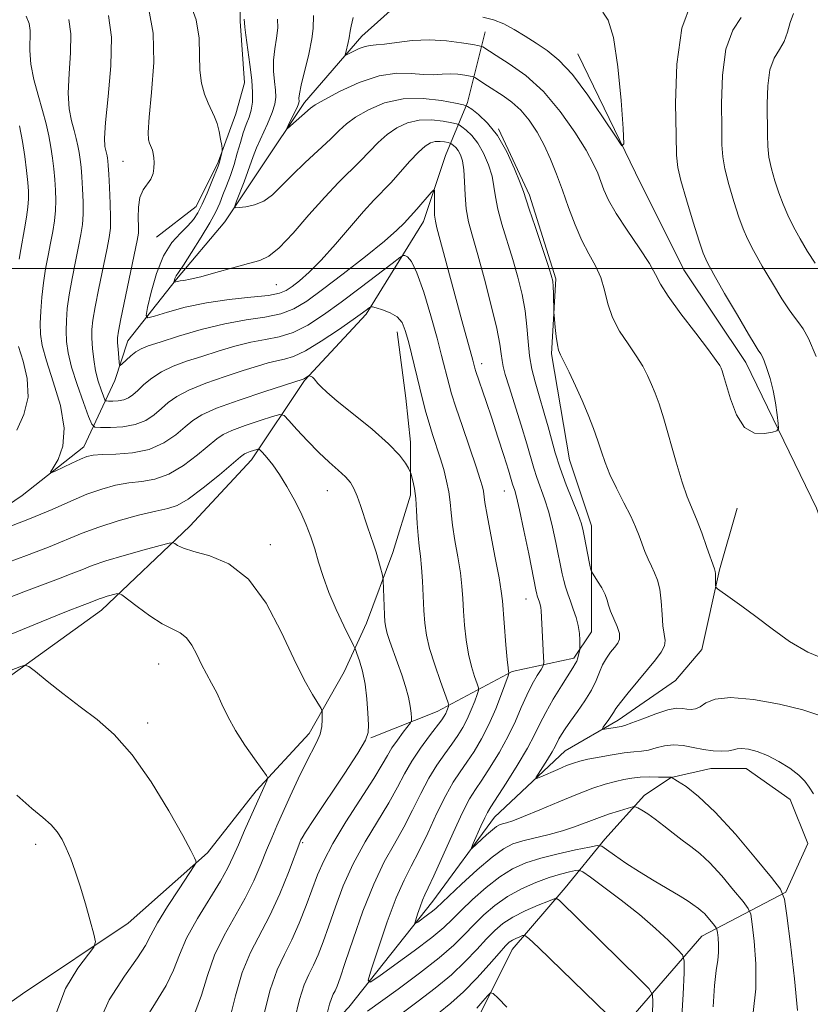
# Model space of a CAD drawing. Extents: x 2154800 to 2157700, y 312300 to 315200.
# Drawn here: x 2156501 to 2156610, y 314398 to 314534 of the extents above; entities that cross this region are included whole.
import ezdxf

# ---------------------------------------------------------------- set-up
doc = ezdxf.new("R2010")
doc.units = 0
doc.header["$MEASUREMENT"] = 0
for name, color, linetype, lineweight in [('32000', 7, 'Continuous', 0), ('DTM HARD BREAKLINE', 7, 'Continuous', 0), ('DTM SPOT ELEVATION', 2, 'Continuous', 13), ('INDEX CONTOUR', 41, 'Continuous', 13), ('INTERMEDIATE CONTOUR', 44, 'Continuous', 0)]:
    doc.layers.add(name, color=color, linetype=linetype, lineweight=lineweight)

msp = doc.modelspace()

# ---------------------------------------------------------------- linework, layer by layer
at = {"layer": '32000', "flags": 128}
msp.add_lwpolyline([(2157500, 314500), (2155000, 314500)], dxfattribs=at)
at = {"layer": 'DTM HARD BREAKLINE', "extrusion": (0.2061174309812414, 0.1601797362042116, 0.9653279529544571), "elevation": 495937.1461260914, "flags": 128}
msp.add_lwpolyline([(-1075017.028568437, -1829813.384040687), (-1075001.6673241, -1829814.533289324), (-1074986.961382317, -1829817.570956684), (-1074969.084508723, -1829821.543706012)], dxfattribs=at)
at = {"layer": 'DTM HARD BREAKLINE'}
for points in [[(2156531.37, 314538.47, 1093.8), (2156531.38, 314534.2, 1094.29), (2156531.99, 314525.66, 1094.78), (2156530.77, 314521.39, 1095.45), (2156528.34, 314514.68, 1096.18), (2156525.29, 314508.58, 1096.73), (2156519.8, 314504.31, 1096.73)], [(2156429.91, 314410.04, 1122.3), (2156438.44, 314416.15, 1120.11), (2156443.93, 314421.64, 1115.84), (2156448.81, 314428.35, 1112.18), (2156457.34, 314439.94, 1110.89), (2156471.36, 314452.15, 1108.45), (2156487.83, 314459.48, 1106.26), (2156501.25, 314468.64, 1104.43), (2156509.78, 314475.35, 1103.45), (2156514.05, 314484.5, 1098.45), (2156515.87, 314489.99, 1097.17), (2156522.58, 314498.54, 1093.82), (2156529.28, 314506.47, 1092.47), (2156534.16, 314513.79, 1090.64), (2156540.26, 314522.94, 1089.55), (2156548.18, 314532.1, 1087.35), (2156554.28, 314537.59, 1085.76)], [(2156456.71, 314470.45, 1117.24), (2156446.35, 314463.12, 1118.09), (2156440.86, 314456.41, 1118.46), (2156434.77, 314447.26, 1119.19), (2156431.72, 314438.72, 1119.62), (2156426.24, 314428.34, 1120.53), (2156423.19, 314423.46, 1121.57), (2156423.19, 314418.58, 1122.79), (2156427.46, 314410.04, 1122.79), (2156432.35, 314403.34, 1123.28), (2156446.99, 314405.78, 1122.79), (2156458.57, 314411.28, 1120.96), (2156480.52, 314426.54, 1118.58), (2156496.99, 314441.8, 1114.62), (2156512.23, 314452.79, 1112.67), (2156524.42, 314464.38, 1109.37), (2156532.96, 314473.54, 1108.64), (2156540.27, 314484.52, 1104.13), (2156548.81, 314493.67, 1102.3), (2156556.73, 314506.49, 1098.7), (2156559.78, 314515.64, 1097.29), (2156562.82, 314522.96, 1091.68), (2156565.26, 314532.72, 1087.05)], [(2156567.09, 314519.3, 1091.99), (2156571.37, 314510.15, 1091.68), (2156575.03, 314498.57, 1091.8), (2156574.43, 314488.2, 1092.23), (2156575.65, 314480.88, 1092.66), (2156576.88, 314473.56, 1092.96), (2156579.93, 314464.41, 1093.39), (2156579.93, 314458.92, 1093.88), (2156579.94, 314454.04, 1094.61), (2156579.94, 314449.77, 1095.4), (2156577.5, 314446.11, 1096.32), (2156568.96, 314444.28, 1099.8), (2156558.6, 314438.78, 1104.8), (2156549.45, 314435.12, 1107.91)], [(2156417.12, 314366.73, 1126.09), (2156421.38, 314375.88, 1124.93), (2156436.63, 314381.38, 1124.5), (2156451.27, 314381.39, 1123.46), (2156465.3, 314381.39, 1122.67), (2156475.67, 314385.06, 1121.33), (2156490.91, 314392.39, 1119.99), (2156501.28, 314399.71, 1117.24), (2156515.91, 314409.48, 1115.47), (2156526.89, 314419.24, 1113.76), (2156533.59, 314427.79, 1112.42), (2156540.91, 314435.72, 1110.59), (2156545.78, 314444.26, 1109.01), (2156548.83, 314450.97, 1106.93), (2156552.48, 314460.74, 1105.47), (2156554.92, 314468.67, 1104.37), (2156554.92, 314475.99, 1103.52), (2156554.3, 314482.09, 1103.09), (2156553.08, 314491.24, 1102.6)], [(2156644.03, 314379.04, 1091.74), (2156633.64, 314403.44, 1090.89), (2156628.15, 314419.29, 1090.52), (2156623.26, 314432.71, 1090.22), (2156618.98, 314445.52, 1089.67), (2156613.49, 314460.15, 1089.18), (2156611.04, 314466.86, 1088.81), (2156601.27, 314486.99, 1087.29)], [(2156422.62, 314345.38, 1126.57), (2156437.87, 314350.27, 1124.31), (2156453.12, 314352.11, 1121.39), (2156466.54, 314350.89, 1117.73), (2156479.34, 314352.73, 1116.38), (2156493.37, 314357.01, 1113.4), (2156508.62, 314363.11, 1111.38), (2156521.42, 314372.27, 1108.27), (2156534.23, 314385.09, 1105.16), (2156546.42, 314397.9, 1100.71), (2156558, 314412.55, 1097.23), (2156566.54, 314424.14, 1095.22), (2156576.29, 314433.3, 1093.08), (2156583.61, 314437.57, 1091.5), (2156591.53, 314443.06, 1090.58), (2156595.19, 314447.33, 1090.52), (2156597.63, 314458.32, 1089.85), (2156600.06, 314466.86, 1088.63)], [(2156563.5, 314394.86, 1109.07), (2156568.98, 314405.85, 1106.81), (2156576.3, 314414.39, 1103.46), (2156581.78, 314421.1, 1099.55), (2156587.27, 314427.21, 1097.48), (2156590.93, 314429.65, 1096.01), (2156596.42, 314430.87, 1094.85), (2156601.3, 314430.87, 1094.79), (2156607.4, 314426.61, 1094.85), (2156609.84, 314420.51, 1095.28), (2156606.8, 314413.8, 1095.89), (2156595.21, 314407.69, 1100.89), (2156583.02, 314393.65, 1106.51)]]:
    msp.add_polyline3d(points, dxfattribs=at)
at = {"layer": 'DTM SPOT ELEVATION'}
for p in [(2156515.21, 314514.81, 1098.9), (2156536.37, 314497.74, 1094.96), (2156564.77, 314486.83, 1097.47), (2156543.45, 314469.27, 1106.87), (2156567.9, 314469.26, 1098.79), (2156535.57, 314461.84, 1109.45), (2156570.9, 314454.29, 1098.79), (2156520.12, 314445.34, 1112.89), (2156518.58, 314437.19, 1113.54), (2156503.13, 314420.39, 1116.48), (2156540.04, 314420.63, 1107.8)]:
    msp.add_point(p, dxfattribs=at)
at = {"layer": 'INDEX CONTOUR', "flags": 128}
for points, elevation in [([(2156596.769, 314397.915), (2156596.962, 314400.893), (2156597.181, 314402.9770000001), (2156597.383, 314404.3740000001), (2156597.506, 314405.4570000001), (2156597.509, 314406.5110000001), (2156597.435, 314407.4770000001), (2156597.347, 314408.2099000001), (2156597.283, 314408.6240000001), (2156597.1831, 314408.8720000001), (2156596.959, 314409.1660000001), (2156596.051, 314410.258), (2156595.543, 314410.816), (2156595.112, 314411.219), (2156594.738, 314411.513), (2156593.948, 314412.1), (2156593.292, 314412.5590000001), (2156592.2119, 314413.2380000001), (2156588.623, 314415.339), (2156586.575, 314416.583), (2156584.693, 314417.8130000001), (2156583.127, 314418.899), (2156582.006, 314419.7060000001), (2156581.348, 314420.132), (2156580.739, 314420.214), (2156579.658, 314420.0200000001), (2156577.751, 314419.6220000001), (2156575.341, 314419.0850000001), (2156572.917, 314418.4770000001), (2156570.851, 314417.828), (2156569.04, 314417.023), (2156567.26, 314415.914), (2156565.365, 314414.4230000001), (2156563.509, 314412.7689000001), (2156561.922, 314411.2429000001), (2156560.7139, 314410.0329), (2156559.518, 314408.9059000001), (2156557.851, 314407.5250000001), (2156555.425, 314405.6881), (2156552.75, 314403.735), (2156550.533, 314402.143), (2156549.329, 314401.3450000001), (2156549.07, 314401.616), (2156549.534, 314403.1851000001), (2156550.496, 314406.1), (2156551.718, 314409.664), (2156552.9559, 314412.9940000001), (2156554.035, 314415.4550000001), (2156555.031, 314417.399), (2156556.0881, 314419.426), (2156557.302, 314421.9560000001), (2156558.583, 314424.692), (2156559.795, 314427.159), (2156560.842, 314429.0131), (2156561.781, 314430.442), (2156562.71, 314431.7651000001), (2156563.703, 314433.252), (2156564.733, 314434.9710000001), (2156565.751, 314436.941), (2156566.701, 314439.1170000001), (2156567.509, 314441.1950000001), (2156568.411, 314443.691), (2156568.522, 314444.0339), (2156568.521, 314444.128), (2156568.484, 314444.2710000001), (2156568.414, 314444.7750000001), (2156568.291, 314445.9550000001), (2156568.11, 314447.9700000001), (2156567.621, 314454.0370000001), (2156567.468, 314455.3800000001), (2156567.1629, 314457.224), (2156566.641, 314460.001), (2156566.031, 314463.1610000001), (2156565.513, 314465.91), (2156565.217, 314467.6559000001), (2156565.005, 314469.204), (2156564.872, 314469.828), (2156564.576, 314470.8350000001), (2156564.009, 314472.5590000001), (2156562.104, 314478.143), (2156561.207, 314480.811), (2156560.6149, 314482.6680000001), (2156560.253, 314483.936), (2156559.232, 314487.9799), (2156558.598, 314490.3540000001), (2156557.732, 314493.4650000001), (2156556.753, 314496.7330000001), (2156555.821, 314499.415), (2156555.067, 314500.9650000001), (2156554.51, 314501.6130000001), (2156554.144, 314501.785), (2156553.896, 314501.795), (2156553.4379, 314501.5160000001), (2156552.377, 314500.708), (2156547.969, 314497.3281), (2156545.339, 314495.3530000001), (2156542.912, 314493.6010000001), (2156540.715, 314492.1840000001), (2156538.692, 314491.1629000001), (2156536.777, 314490.5530000001), (2156534.865, 314490.1740000001), (2156532.84, 314489.7970000001), (2156530.628, 314489.2490000001), (2156528.326, 314488.5700000001), (2156526.073, 314487.855), (2156523.989, 314487.1730000001), (2156522.124, 314486.4840000001), (2156520.511, 314485.7210000001), (2156519.17, 314484.8479000001), (2156518.082, 314483.952), (2156517.219, 314483.1510000001), (2156516.536, 314482.5380000001), (2156515.932, 314482.1119000001), (2156515.2901, 314481.8450000001), (2156514.539, 314481.7100000001), (2156513.788, 314481.664), (2156513.192, 314481.66), (2156512.855, 314481.687), (2156512.669, 314481.8620000001), (2156512.475, 314482.333), (2156512.155, 314483.2069), (2156511.765, 314484.4180000001), (2156511.4, 314485.8571000001), (2156511.138, 314487.4120000001), (2156510.979, 314488.954), (2156510.904, 314490.35), (2156510.905, 314491.556), (2156511.027, 314492.877), (2156511.3281, 314494.7070000001), (2156511.829, 314497.2690000001), (2156512.9371, 314502.594), (2156513.275, 314504.3020000001), (2156513.441, 314505.5950000001), (2156513.478, 314507.034), (2156513.429, 314509.002), (2156513.335, 314511.1720000001), (2156513.236, 314513.0360000001), (2156513.162, 314514.2180000001), (2156513.107, 314514.861), (2156513.0549, 314515.236), (2156512.993, 314515.5710000001), (2156512.912, 314515.9290000001), (2156512.807, 314516.329), (2156512.69, 314516.8731000001), (2156512.649, 314517.991), (2156512.791, 314520.1960000001), (2156513.157, 314523.7590000001), (2156513.526, 314527.99), (2156513.611, 314531.9560000001), (2156513.208, 314534.9560000001)], 1100), ([(2156612.427, 314445.9010000001), (2156609.8509, 314446.9620000001), (2156607.305, 314448.454), (2156604.89, 314450.1800000001), (2156602.666, 314451.8840000001), (2156600.699, 314453.3430000001), (2156599.091, 314454.4840000001), (2156597.341, 314455.6980000001), (2156597.115, 314455.9519), (2156597.082, 314456.2470000001), (2156597.058, 314457.8240000001), (2156597.034, 314458.1310000001), (2156597.005, 314458.28), (2156596.926, 314458.4700000001), (2156595.891, 314461.437), (2156595.175, 314463.4400000001), (2156594.445, 314465.3630000001), (2156593.168, 314468.442), (2156592.464, 314470.441), (2156591.622, 314473.2260000001), (2156589.92, 314479.1950000001), (2156589.276, 314481.278), (2156588.75, 314482.7640000001), (2156588.254, 314483.975), (2156587.7011, 314485.187), (2156587.016, 314486.4930000001), (2156586.123, 314487.9430000001), (2156584.9999, 314489.5701000001), (2156583.828, 314491.3400000001), (2156582.842, 314493.2050000001), (2156582.196, 314495.111), (2156581.736, 314496.986), (2156581.228, 314498.7540000001), (2156580.495, 314500.383), (2156579.589, 314502.0220000001), (2156578.619, 314503.8640000001), (2156577.674, 314506.04), (2156576.775, 314508.4180000001), (2156575.922, 314510.8040000001), (2156575.109, 314513.0380000001), (2156574.29, 314515.1090000001), (2156573.4111, 314517.0420000001), (2156572.43, 314518.8480000001), (2156571.348, 314520.4790000001), (2156570.182, 314521.8690000001), (2156568.953, 314522.98), (2156567.7251, 314523.866), (2156565.55, 314525.2640000001), (2156563.816, 314526.4170000001), (2156563.558, 314526.5200000001), (2156563.154, 314526.6030000001), (2156562.439, 314526.7280000001), (2156561.482, 314526.8520000001), (2156560.405, 314526.909), (2156559.297, 314526.861), (2156558.097, 314526.79), (2156556.705, 314526.8080000001), (2156555.03, 314526.958), (2156553.014, 314527.0050000001), (2156550.604, 314526.6450000001), (2156547.841, 314525.6930000001), (2156545.134, 314524.4460000001), (2156542.987, 314523.3180000001), (2156541.74, 314522.6090000001), (2156541.089, 314522.1610000001), (2156537.917, 314519.3320000001), (2156537.851, 314519.3620000001), (2156538.041, 314519.7720000001), (2156538.861, 314521.4610000001), (2156539.239, 314522.2710000001), (2156539.451, 314522.779), (2156539.526, 314523.0600000001), (2156539.513, 314523.5260000001), (2156539.582, 314524.132), (2156539.83, 314525.3520000001), (2156540.857, 314529.638), (2156541.292, 314531.7220000001), (2156541.47, 314533.1670000001), (2156541.51, 314534.9710000001)], 1090), ([(2156600.641, 314534.703), (2156599.4721, 314532.9340000001), (2156598.514, 314530.3260000001), (2156598.028, 314526.741), (2156597.903, 314522.8210000001), (2156597.935, 314519.404), (2156597.974, 314517.078), (2156598.084, 314515.4210000001), (2156598.381, 314513.763), (2156598.936, 314511.6190000001), (2156599.636, 314509.252), (2156600.321, 314507.1120000001), (2156600.892, 314505.4990000001), (2156601.497, 314504.1070000001), (2156602.34, 314502.4830000001), (2156603.5491, 314500.3240000001), (2156604.938, 314497.947), (2156606.238, 314495.8200000001), (2156607.245, 314494.2980000001), (2156608.003, 314493.2640000001), (2156608.617, 314492.4830000001), (2156609.205, 314491.6690000001), (2156609.932, 314490.307), (2156610.979, 314487.8320000001)], 1090), ([(2156525.127, 314397.0490000001), (2156526.0331, 314399.5690000001), (2156526.853, 314402.2880000001), (2156527.836, 314405.0640000001), (2156529.151, 314407.7810000001), (2156532.079, 314412.9450000001), (2156533.271, 314415.3709), (2156534.236, 314417.616), (2156535.038, 314419.6), (2156535.749, 314421.2990000001), (2156536.466, 314422.9380000001), (2156538.308, 314427.061), (2156539.402, 314429.459), (2156540.444, 314431.6240000001), (2156541.987, 314434.5480000001), (2156542.436, 314435.632), (2156542.665, 314436.687), (2156542.739, 314437.6400000001), (2156542.739, 314438.355), (2156542.71, 314438.78), (2156542.556, 314439.1660000001), (2156541.374, 314441.1180000001), (2156540.246, 314443.1410000001), (2156538.793, 314446.0420000001), (2156537.038, 314449.7910000001), (2156534.964, 314453.7320000001), (2156532.547, 314457.0530000001), (2156529.835, 314459.1520000001), (2156527.169, 314460.274), (2156524.966, 314460.876), (2156523.531, 314461.3350000001), (2156522.738, 314461.7060000001), (2156522.3521, 314461.9680000001), (2156522.104, 314462.0910000001), (2156521.58, 314462.0200000001), (2156520.3311, 314461.6930000001), (2156518.094, 314461.088), (2156515.361, 314460.3250000001), (2156512.808, 314459.5640000001), (2156510.929, 314458.9230000001), (2156509.484, 314458.3540000001), (2156508.0461, 314457.7670000001), (2156506.263, 314457.0860000001), (2156501.478, 314455.3), (2156498.523, 314454.138)], 1110)]:
    msp.add_lwpolyline(points, dxfattribs=dict(at, elevation=elevation))
at = {"layer": 'INTERMEDIATE CONTOUR', "flags": 128}
for points, elevation in [([(2156602.273, 314397.16), (2156602.665, 314400.4390000001), (2156602.676, 314403.8620000001), (2156602.436, 314406.9990000001), (2156602.149, 314409.378), (2156601.942, 314410.7220000001), (2156601.616, 314411.5270000001), (2156600.889, 314412.481), (2156599.585, 314414.0800000001), (2156597.94, 314416.029), (2156596.29, 314417.8400000001), (2156594.893, 314419.1500000001), (2156593.678, 314420.1020000001), (2156592.495, 314420.9660000001), (2156591.234, 314421.942), (2156589.952, 314422.9600000001), (2156588.7479, 314423.8840000001), (2156587.713, 314424.6020000001), (2156586.892, 314425.11), (2156586.323, 314425.4350000001), (2156585.985, 314425.594), (2156585.639, 314425.5850000001), (2156584.987, 314425.4000000001), (2156583.8221, 314425.0420000001), (2156582.303, 314424.5540000001), (2156580.679, 314423.9920000001), (2156577.596, 314422.8230000001), (2156575.9329, 314422.2710000001), (2156574.068, 314421.768), (2156570.464, 314420.8909000001), (2156569.083, 314420.4560000001), (2156567.778, 314419.7920000001), (2156566.203, 314418.6460000001), (2156564.152, 314416.888), (2156561.977, 314414.903), (2156558.462, 314411.5740000001), (2156557.959, 314411.153), (2156557.284, 314410.6420000001), (2156555.924, 314409.6570000001), (2156555.5901, 314409.4350000001), (2156555.518, 314409.5110000001), (2156555.647, 314409.947), (2156555.914, 314410.757), (2156556.2541, 314411.7480000001), (2156556.598, 314412.6730000001), (2156556.924, 314413.4170000001), (2156557.383, 314414.3730000001), (2156558.17, 314416.0650000001), (2156560.825, 314421.9730000001), (2156562.134, 314424.7910000001), (2156563.1, 314426.6730000001), (2156563.889, 314427.974), (2156564.767, 314429.2830000001), (2156565.92, 314431.0480000001), (2156567.214, 314433.1571000001), (2156568.436, 314435.355), (2156569.426, 314437.4290000001), (2156570.24, 314439.3260000001), (2156570.989, 314441.03), (2156571.746, 314442.5190000001), (2156572.441, 314443.7270000001), (2156572.968, 314444.579), (2156573.254, 314445.0740000001), (2156573.344, 314445.5210000001), (2156573.316, 314446.301), (2156573.071, 314450.86), (2156572.991, 314452.6580000001), (2156572.941, 314453.1440000001), (2156572.855, 314453.5430000001), (2156572.746, 314453.893), (2156572.445, 314454.7670000001), (2156572.374, 314455.0260000001), (2156572.3001, 314455.3520000001), (2156571.26, 314460.5540000001), (2156570.598, 314463.7980000001), (2156569.996, 314466.6360000001), (2156569.581, 314468.4120000001), (2156569.326, 314469.322), (2156569.044, 314470.1790000001), (2156568.4559, 314472.1080000001), (2156567.815, 314474.1460000001), (2156567.005, 314476.676), (2156566.152, 314479.29), (2156565.37, 314481.632), (2156563.9639, 314485.7741), (2156563.832, 314486.2010000001), (2156563.535, 314487.338), (2156562.022, 314492.79), (2156561.229, 314495.6960000001), (2156558.572, 314505.6390000001), (2156558.359, 314506.557), (2156558.265, 314507.356), (2156558.23, 314508.3700000001), (2156558.226, 314509.452), (2156558.235, 314510.3360000001), (2156558.224, 314510.806), (2156558.107, 314510.8450000001), (2156557.782, 314510.485), (2156555.816, 314508.192), (2156554.037, 314506.2450000001), (2156553.058, 314505.2770000001), (2156551.328, 314503.7650000001), (2156548.695, 314501.6350000001), (2156545.635, 314499.2480000001), (2156542.779, 314497.0710000001), (2156540.583, 314495.4700000001), (2156538.796, 314494.4020000001), (2156536.988, 314493.7230000001), (2156534.807, 314493.28), (2156532.213, 314492.888), (2156529.242, 314492.3530000001), (2156526.0009, 314491.5530000001), (2156522.878, 314490.6390000001), (2156520.33, 314489.834), (2156518.677, 314489.2940000001), (2156517.685, 314488.9070000001), (2156516.983, 314488.4939000001), (2156516.279, 314487.9340000001), (2156515.61, 314487.3260000001), (2156515.093, 314486.8250000001), (2156514.807, 314486.5700000001), (2156514.69, 314486.632), (2156514.639, 314487.061), (2156514.502, 314488.829), (2156514.444, 314489.713), (2156514.436, 314490.398), (2156514.557, 314491.3210000001), (2156514.897, 314493.056), (2156517.169, 314503.8730000001), (2156517.313, 314504.866), (2156517.325, 314505.7490000001), (2156517.296, 314507.001), (2156517.331, 314508.4670000001), (2156517.54, 314509.834), (2156517.986, 314510.866), (2156519.0381, 314512.3540000001), (2156519.3379, 314513.106), (2156519.465, 314513.8860000001), (2156519.48, 314514.637), (2156519.4369, 314515.3080000001), (2156519.356, 314515.8810000001), (2156519.251, 314516.3420000001), (2156519.132, 314516.6940000001), (2156518.8559, 314517.307), (2156518.716, 314517.7750000001), (2156518.661, 314518.8150000001), (2156518.7891, 314520.9120000001), (2156519.129, 314524.3350000001), (2156519.43, 314528.4790000001), (2156519.374, 314532.524), (2156518.744, 314535.8190000001)], 1098), ([(2156608.396, 314397.4290000001), (2156608.013, 314401.8080000001), (2156607.457, 314406.5950000001), (2156606.952, 314410.5460000001), (2156606.602, 314412.8200000001), (2156606.049, 314414.182), (2156604.819, 314415.7970000001), (2156602.614, 314418.502), (2156599.831, 314421.7980000001), (2156597.047, 314424.8590000001), (2156594.738, 314427.0310000001), (2156593.004, 314428.3750000001), (2156591.846, 314429.127), (2156590.936, 314429.6710000001), (2156589.184, 314429.7050000001), (2156587.94, 314429.7091), (2156586.658, 314429.67), (2156585.51, 314429.566), (2156584.417, 314429.3800000001), (2156583.24, 314429.1), (2156581.845, 314428.7070000001), (2156580.127, 314428.1410000001), (2156577.9889, 314427.338), (2156575.423, 314426.2820000001), (2156572.796, 314425.165), (2156570.562, 314424.23), (2156569.063, 314423.6570000001), (2156568.171, 314423.3690000001), (2156567.641, 314423.2279000001), (2156567.2459, 314423.099), (2156566.83, 314422.866), (2156566.251, 314422.4160000001), (2156565.432, 314421.6940000001), (2156563.412, 314419.8360000001), (2156563.359, 314419.9180000001), (2156563.603, 314420.5040000001), (2156564.657, 314422.893), (2156565.18, 314424.0391000001), (2156565.567, 314424.812), (2156566.023, 314425.566), (2156568.136, 314428.8420000001), (2156569.685, 314431.316), (2156571.088, 314433.6770000001), (2156572.073, 314435.5289), (2156572.819, 314437.066), (2156573.614, 314438.632), (2156574.658, 314440.458), (2156575.789, 314442.3080000001), (2156577.37, 314444.785), (2156577.703, 314445.329), (2156577.892, 314445.7330000001), (2156578.047, 314446.2010000001), (2156578.327, 314447.312), (2156578.346, 314447.529), (2156578.347, 314447.914), (2156578.3369, 314448.605), (2156578.274, 314449.545), (2156578.107, 314450.6310000001), (2156577.805, 314451.768), (2156577.419, 314452.904), (2156577.018, 314453.9970000001), (2156576.6611, 314455.0170000001), (2156576.357, 314455.974), (2156576.104, 314456.888), (2156575.891, 314457.806), (2156575.031, 314462.143), (2156574.57, 314464.2390000001), (2156574.037, 314466.3090000001), (2156573.46, 314468.1351000001), (2156572.389, 314471.0960000001), (2156571.982, 314472.3740000001), (2156571, 314475.7540000001), (2156570.207, 314478.3420000001), (2156568.548, 314483.6351000001), (2156568.028, 314485.3410000001), (2156567.73, 314486.452), (2156567.574, 314487.29), (2156567.47, 314488.1900000001), (2156567.2781, 314489.5260000001), (2156566.848, 314491.6830000001), (2156566.09, 314494.8599), (2156565.148, 314498.507), (2156564.226, 314501.8890000001), (2156563.49, 314504.4600000001), (2156562.963, 314506.437), (2156562.63, 314508.2270000001), (2156562.463, 314510.128), (2156562.379, 314512.0160000001), (2156562.283, 314513.6560000001), (2156562.101, 314514.8730000001), (2156561.839, 314515.719), (2156561.527, 314516.3040000001), (2156561.1959, 314516.7230000001), (2156560.891, 314517.012), (2156560.519, 314517.2870000001), (2156560.377, 314517.3410000001), (2156560.112, 314517.399), (2156559.6379, 314517.4880000001), (2156559.018, 314517.5600000001), (2156558.351, 314517.5470000001), (2156557.6969, 314517.3740000001), (2156556.968, 314516.9280000001), (2156556.042, 314516.0910000001), (2156554.843, 314514.811), (2156552.196, 314511.861), (2156549.863, 314509.4440000001), (2156548.43, 314507.876), (2156544.543, 314503.339), (2156542.571, 314501.132), (2156540.908, 314499.4671000001), (2156539.58, 314498.3050000001), (2156538.562, 314497.5110000001), (2156537.763, 314496.9600000001), (2156536.815, 314496.5740000001), (2156535.284, 314496.2841), (2156532.877, 314496.0200000001), (2156529.879, 314495.703), (2156526.718, 314495.253), (2156523.786, 314494.6300000001), (2156521.331, 314493.959), (2156519.565, 314493.409), (2156518.628, 314493.1660000001), (2156518.376, 314493.48), (2156518.594, 314494.6240000001), (2156519.099, 314496.719), (2156519.841, 314499.2980000001), (2156520.802, 314501.7480000001), (2156521.942, 314503.5920000001), (2156523.1151, 314504.9020000001), (2156524.152, 314505.888), (2156524.935, 314506.753), (2156525.5539, 314507.686), (2156526.148, 314508.8690000001), (2156526.815, 314510.3970000001), (2156527.4761, 314512.0040000001), (2156528.323, 314514.132), (2156528.48, 314514.5580000001), (2156528.574, 314514.8700000001), (2156528.871, 314516.0540000001), (2156528.915, 314516.2761000001), (2156528.905, 314516.5220000001), (2156528.831, 314517.002), (2156528.687, 314517.856), (2156528.471, 314518.936), (2156528.186, 314520.0239), (2156527.834, 314520.964), (2156526.959, 314522.856), (2156526.472, 314524.1040000001), (2156526.053, 314525.626), (2156525.811, 314527.4240000001), (2156525.782, 314529.4940000001), (2156525.7199, 314531.816), (2156525.304, 314534.361), (2156524.33, 314537.0580000001)], 1096), ([(2156593.75, 314536.8150000001), (2156592.418, 314533.2031), (2156591.741, 314528.2270000001), (2156591.57, 314522.8730000001), (2156591.624, 314518.3991), (2156591.693, 314515.664), (2156591.8639, 314513.953), (2156592.291, 314512.153), (2156593.063, 314509.475), (2156593.988, 314506.4110000001), (2156594.804, 314503.7750000001), (2156595.357, 314502.1070000001), (2156595.908, 314500.8530000001), (2156596.827, 314499.187), (2156598.34, 314496.557), (2156600.102, 314493.524), (2156601.63, 314490.925), (2156602.5559, 314489.3850000001), (2156602.999, 314488.6940000001), (2156603.349, 314488.2160000001), (2156603.539, 314487.8590000001), (2156603.8141, 314487.2110000001), (2156604.1969, 314486.1630000001), (2156604.633, 314484.7750000001), (2156605.041, 314483.1470000001), (2156605.36, 314481.4060000001), (2156605.585, 314479.7870000001), (2156605.728, 314478.5490000001), (2156605.77, 314477.8640000001), (2156605.5729, 314477.5600000001), (2156604.966, 314477.377), (2156603.859, 314477.1670000001), (2156602.47, 314477.2430000001), (2156601.094, 314478.0321000001), (2156599.975, 314479.7749000001), (2156599.1401, 314481.9760000001), (2156598.207, 314485.2000000001), (2156598, 314485.8460000001), (2156597.86, 314486.2000000001), (2156597.671, 314486.5730000001), (2156597.1859, 314487.3020000001), (2156596.121, 314488.7340000001), (2156594.34, 314491.0440000001), (2156592.283, 314493.74), (2156590.533, 314496.16), (2156589.489, 314497.85), (2156588.805, 314499.175), (2156587.947, 314500.703), (2156586.545, 314502.8350000001), (2156584.867, 314505.29), (2156583.3429, 314507.615), (2156582.3, 314509.4620000001), (2156581.654, 314510.8910000001), (2156580.8, 314513.1770000001), (2156580.193, 314514.4980000001), (2156579.185, 314516.3350000001), (2156577.624, 314518.8570000001), (2156575.607, 314521.7210000001), (2156573.289, 314524.4510000001), (2156570.853, 314526.659), (2156568.582, 314528.306), (2156566.785, 314529.4400000001), (2156564.901, 314530.621), (2156564.757, 314530.697), (2156564.407, 314530.78), (2156563.551, 314530.9400000001), (2156561.986, 314531.213), (2156559.888, 314531.485), (2156557.53, 314531.6101), (2156555.174, 314531.491), (2156553.037, 314531.2340000001), (2156551.327, 314530.9980000001), (2156550.1691, 314530.8950000001), (2156549.371, 314530.8400000001), (2156548.6621, 314530.703), (2156547.843, 314530.3950000001), (2156547.016, 314530.0060000001), (2156545.998, 314529.4920000001), (2156545.897, 314529.5470000001), (2156545.968, 314529.877), (2156546.312, 314531.2260000001), (2156546.459, 314531.887), (2156546.596, 314532.8080000001), (2156546.741, 314533.5170000001), (2156546.992, 314534.686)], 1088), ([(2156538.879, 314396.0810000001), (2156539.564, 314398.9390000001), (2156540.229, 314400.9720000001), (2156540.873, 314402.4070000001), (2156541.511, 314403.675), (2156542.1621, 314405.1450000001), (2156542.859, 314406.9430000001), (2156543.638, 314409.133), (2156544.544, 314411.7420000001), (2156545.641, 314414.6510000001), (2156547.004, 314417.7010000001), (2156548.651, 314420.736), (2156551.922, 314426.148), (2156553.112, 314428.279), (2156554.0991, 314430.1300000001), (2156555.118, 314431.8940000001), (2156556.326, 314433.6930000001), (2156557.564, 314435.378), (2156559.246, 314437.5970000001), (2156559.597, 314438.1120000001), (2156559.792, 314438.474), (2156559.95, 314438.8360000001), (2156560.183, 314439.4510000001), (2156560.2161, 314439.6510000001), (2156560.099, 314440.0750000001), (2156559.067, 314442.9080000001), (2156558.274, 314445.192), (2156557.573, 314447.4510000001), (2156557.133, 314449.327), (2156556.905, 314450.98), (2156556.789, 314452.7000000001), (2156556.594, 314456.7650000001), (2156556.464, 314458.6770000001), (2156556.296, 314460.2450000001), (2156556.119, 314461.6310000001), (2156555.968, 314463.0820000001), (2156555.866, 314464.7660000001), (2156555.777, 314466.5490000001), (2156555.653, 314468.2181000001), (2156555.461, 314469.5930000001), (2156555.2449, 314470.6340000001), (2156554.952, 314471.7210000001), (2156554.844, 314471.9940000001), (2156554.646, 314472.3850000001), (2156554.24, 314473.0980000001), (2156553.407, 314474.2120000001), (2156551.903, 314475.7781000001), (2156549.627, 314477.7700000001), (2156547.057, 314479.8670000001), (2156544.811, 314481.675), (2156543.361, 314482.899), (2156542.567, 314483.6420000001), (2156542.141, 314484.11), (2156541.594, 314484.7560000001), (2156541.389, 314484.958), (2156541.21, 314485.0781), (2156541.062, 314485.1350000001), (2156540.896, 314485.1630000001), (2156540.847, 314485.1470000001), (2156540.297, 314484.7830000001), (2156540.098, 314484.6979), (2156534.773, 314482.9920000001), (2156531.236, 314481.8080000001), (2156528.097, 314480.6680000001), (2156526.0679, 314479.7640000001), (2156524.826, 314478.975), (2156523.794, 314478.0991000001), (2156522.489, 314477.0100000001), (2156520.821, 314475.8900000001), (2156518.795, 314474.9930000001), (2156516.481, 314474.5040000001), (2156514.191, 314474.3200000001), (2156512.301, 314474.2670000001), (2156511.057, 314474.1900000001), (2156510.19, 314474.007), (2156509.306, 314473.6551000001), (2156508.128, 314473.1091000001), (2156505.815, 314471.9880000001), (2156505.257, 314471.736), (2156505.191, 314471.856), (2156505.56, 314472.4510000001), (2156506.245, 314473.615), (2156506.891, 314475.415), (2156507.079, 314477.9060000001), (2156506.534, 314481.0410000001), (2156505.5619, 314484.349), (2156504.612, 314487.2550000001), (2156504.035, 314489.3530000001), (2156503.796, 314490.915), (2156503.762, 314492.3810000001), (2156503.824, 314494.0950000001), (2156503.965, 314496.0170000001), (2156504.189, 314498.0081), (2156504.494, 314499.952), (2156504.842, 314501.7990000001), (2156505.188, 314503.5210000001), (2156505.489, 314505.1020000001), (2156505.722, 314506.579), (2156505.866, 314508.002), (2156505.908, 314509.414), (2156505.866, 314510.8350000001), (2156505.766, 314512.278), (2156505.627, 314513.7540000001), (2156505.448, 314515.258), (2156505.219, 314516.784), (2156504.9301, 314518.339), (2156504.555, 314519.9990000001), (2156504.067, 314521.8540000001), (2156503.469, 314523.9480000001), (2156502.886, 314526.1411000001), (2156502.472, 314528.2479000001), (2156502.33, 314530.1090000001), (2156502.3601, 314532.898), (2156502.217, 314533.8460000001), (2156501.826, 314534.866)], 1104), ([(2156543.463, 314397.187), (2156543.732, 314398.307), (2156543.993, 314399.1040000001), (2156544.245, 314399.6670000001), (2156544.495, 314400.164), (2156544.772, 314400.806), (2156545.194, 314401.9650000001), (2156545.904, 314404.0580000001), (2156546.993, 314407.307), (2156548.356, 314411.1690000001), (2156549.837, 314414.909), (2156551.3, 314417.9650000001), (2156552.698, 314420.485), (2156554.005, 314422.7870000001), (2156555.207, 314425.1179000001), (2156556.341, 314427.4110000001), (2156557.456, 314429.5260000001), (2156558.584, 314431.3530000001), (2156559.673, 314432.91), (2156560.653, 314434.2470000001), (2156561.475, 314435.4240000001), (2156562.165, 314436.5420000001), (2156562.771, 314437.7070000001), (2156563.325, 314438.9769000001), (2156563.797, 314440.1890000001), (2156564.139, 314441.128), (2156564.314, 314441.6710000001), (2156564.31, 314442.0540000001), (2156564.126, 314442.6071000001), (2156563.776, 314443.589), (2156563.344, 314444.9830000001), (2156562.932, 314446.7029), (2156562.622, 314448.649), (2156562.407, 314450.6720000001), (2156562.264, 314452.6090000001), (2156562.159, 314454.361), (2156562.031, 314456.072), (2156561.813, 314457.9510000001), (2156561.469, 314460.1230000001), (2156561.075, 314462.3960000001), (2156560.74, 314464.496), (2156560.537, 314466.2260000001), (2156560.3981, 314467.7010000001), (2156560.219, 314469.1130000001), (2156559.92, 314470.6130000001), (2156559.513, 314472.1980000001), (2156559.032, 314473.8239000001), (2156557.989, 314477.0551000001), (2156557.5, 314478.615), (2156557.066, 314480.137), (2156556.649, 314481.7430000001), (2156554.627, 314489.915), (2156554.211, 314491.4279000001), (2156553.7511, 314492.518), (2156553.081, 314493.301), (2156552.111, 314493.8790000001), (2156551.046, 314494.2870000001), (2156550.165, 314494.5460000001), (2156549.669, 314494.676), (2156549.438, 314494.687), (2156549.2751, 314494.588), (2156548.975, 314494.36), (2156548.3, 314493.8680000001), (2156547.007, 314492.9460000001), (2156544.977, 314491.528), (2156542.601, 314489.9390000001), (2156540.396, 314488.6030000001), (2156538.747, 314487.8260000001), (2156537.517, 314487.4600000001), (2156536.438, 314487.2420000001), (2156535.255, 314486.9450000001), (2156533.7751, 314486.501), (2156531.815, 314485.876), (2156529.31, 314485.061), (2156526.636, 314484.132), (2156524.284, 314483.1881), (2156522.613, 314482.3040000001), (2156521.454, 314481.463), (2156520.507, 314480.6250000001), (2156519.507, 314479.774), (2156518.331, 314479.001), (2156516.89, 314478.42), (2156515.169, 314478.11), (2156513.449, 314478.0040000001), (2156512.085, 314477.996), (2156511.313, 314478.0580000001), (2156510.887, 314478.4570000001), (2156510.442, 314479.5360000001), (2156509.715, 314481.4920000001), (2156508.847, 314483.9400000001), (2156508.082, 314486.3530000001), (2156507.609, 314488.322), (2156507.39, 314489.9270000001), (2156507.333, 314491.365), (2156507.365, 314492.8250000001), (2156507.496, 314494.447), (2156507.758, 314496.3580000001), (2156508.161, 314498.61), (2156508.629, 314500.953), (2156509.062, 314503.057), (2156509.382, 314504.702), (2156509.582, 314506.0870000001), (2156509.672, 314507.518), (2156509.669, 314509.208), (2156509.601, 314511.003), (2156509.501, 314512.6570000001), (2156509.395, 314513.986), (2156509.277, 314515.0600000001), (2156509.137, 314516.0100000001), (2156508.961, 314516.9550000001), (2156508.733, 314517.964), (2156508.437, 314519.0920000001), (2156508.08, 314520.4110000001), (2156507.767, 314522.066), (2156507.632, 314524.2220000001), (2156507.743, 314526.9340000001), (2156507.937, 314529.829), (2156507.986, 314532.4270000001), (2156507.712, 314534.4010000001)], 1102), ([(2156610.6299, 314427.371), (2156610.043, 314428.2940000001), (2156609.439, 314429.11), (2156608.5899, 314429.952), (2156607.341, 314430.9070000001), (2156605.829, 314431.8700000001), (2156604.2639, 314432.692), (2156602.831, 314433.253), (2156601.62, 314433.561), (2156600.695, 314433.6580000001), (2156600.071, 314433.5920000001), (2156599.557, 314433.4450000001), (2156598.914, 314433.3071), (2156597.961, 314433.2550000001), (2156596.753, 314433.3140000001), (2156595.401, 314433.4930000001), (2156594.007, 314433.7770000001), (2156592.622, 314434.0460000001), (2156591.287, 314434.155), (2156590.037, 314434.0090000001), (2156588.881, 314433.7150000001), (2156587.827, 314433.4290000001), (2156586.848, 314433.2650000001), (2156585.79, 314433.1660000001), (2156584.469, 314433.0270000001), (2156582.788, 314432.7769000001), (2156580.995, 314432.4600000001), (2156579.426, 314432.1520000001), (2156578.308, 314431.8989), (2156577.436, 314431.638), (2156576.494, 314431.2750000001), (2156575.273, 314430.758), (2156572.927, 314429.7290000001), (2156572.361, 314429.4980000001), (2156572.2681, 314429.5910000001), (2156572.566, 314430.0900000001), (2156573.865, 314432.138), (2156574.498, 314433.181), (2156574.916, 314433.932), (2156575.447, 314434.9801), (2156575.798, 314435.5850000001), (2156576.312, 314436.377), (2156577.0439, 314437.425), (2156578.006, 314438.7590000001), (2156579.039, 314440.2480000001), (2156579.942, 314441.7210000001), (2156580.573, 314443.0410000001), (2156581.028, 314444.202), (2156581.463, 314445.23), (2156581.995, 314446.1460000001), (2156582.5799, 314446.947), (2156583.133, 314447.6240000001), (2156583.572, 314448.1960000001), (2156583.819, 314448.7810000001), (2156583.797, 314449.523), (2156583.4741, 314450.512), (2156582.563, 314452.6360000001), (2156582.301, 314453.4480000001), (2156582.11, 314454.155), (2156581.829, 314454.9180000001), (2156581.351, 314455.8410000001), (2156580.788, 314456.779), (2156579.935, 314458.1300000001), (2156579.8949, 314458.2330000001), (2156579.843, 314458.405), (2156579.754, 314458.768), (2156579.613, 314459.4350000001), (2156578.987, 314462.8050000001), (2156578.801, 314463.7320000001), (2156578.541, 314464.681), (2156578.079, 314465.9820000001), (2156576.455, 314470.106), (2156575.607, 314472.4120000001), (2156574.935, 314474.5210000001), (2156574.408, 314476.4099000001), (2156573.953, 314478.1151000001), (2156573.509, 314479.6790000001), (2156572.5999, 314482.7050000001), (2156572.138, 314484.327), (2156571.716, 314486.0630000001), (2156571.389, 314487.9170000001), (2156571.183, 314489.888), (2156571.011, 314491.969), (2156570.76, 314494.149), (2156570.34, 314496.4190000001), (2156569.762, 314498.778), (2156569.06, 314501.2230000001), (2156567.548, 314506.115), (2156566.983, 314508.213), (2156566.666, 314509.8970000001), (2156566.465, 314511.333), (2156566.193, 314512.7560000001), (2156565.707, 314514.329), (2156565.032, 314515.9220000001), (2156564.235, 314517.334), (2156563.392, 314518.4020000001), (2156562.614, 314519.138), (2156562.022, 314519.5960000001), (2156561.664, 314519.8400000001), (2156561.302, 314519.9770000001), (2156560.626, 314520.1250000001), (2156559.418, 314520.3530000001), (2156557.837, 314520.5370000001), (2156556.135, 314520.5050000001), (2156554.52, 314520.1240000001), (2156553.037, 314519.431), (2156551.69, 314518.5000000001), (2156550.464, 314517.4010000001), (2156548.022, 314514.8750000001), (2156544.979, 314511.8831), (2156543.071, 314509.8720000001), (2156540.892, 314507.398), (2156538.693, 314504.877), (2156536.787, 314502.8470000001), (2156535.359, 314501.681), (2156534.09, 314501.1070000001), (2156532.53, 314500.691), (2156530.392, 314500.1010000001), (2156528.0221, 314499.4230000001), (2156525.926, 314498.8430000001), (2156524.488, 314498.501), (2156523.614, 314498.3460000001), (2156523.089, 314498.279), (2156522.729, 314498.2200000001), (2156522.254, 314498.0960000001), (2156522.233, 314498.1220000001), (2156522.293, 314498.3900000001), (2156522.354, 314498.6030000001), (2156522.433, 314498.8050000001), (2156522.558, 314499.0060000001), (2156522.87, 314499.4550000001), (2156523.541, 314500.4610000001), (2156524.6571, 314502.202), (2156525.976, 314504.3180000001), (2156527.171, 314506.3210000001), (2156528, 314507.8470000001), (2156528.553, 314509.0370000001), (2156529.008, 314510.1630000001), (2156529.502, 314511.4400000001), (2156530.027, 314512.8640000001), (2156530.534, 314514.3790000001), (2156530.99, 314515.9210000001), (2156531.408, 314517.4070000001), (2156531.817, 314518.7490000001), (2156532.229, 314519.8910000001), (2156532.608, 314520.9070000001), (2156532.904, 314521.9060000001), (2156533.075, 314523.002), (2156533.105, 314524.3341), (2156532.987, 314526.05), (2156532.729, 314528.1950000001), (2156532.1661, 314532.235), (2156532.043, 314533.3460000001), (2156531.995, 314533.964), (2156531.938, 314534.4479)], 1094), ([(2156611.351, 314438.2560000001), (2156609.1361, 314439.0091000001), (2156605.928, 314439.789), (2156602.334, 314440.4380000001), (2156599.165, 314440.7171000001), (2156597.0359, 314440.481), (2156595.762, 314439.942), (2156594.961, 314439.404), (2156594.308, 314439.106), (2156593.712, 314439.028), (2156593.137, 314439.088), (2156592.524, 314439.192), (2156591.712, 314439.2060000001), (2156590.512, 314438.985), (2156588.84, 314438.4490000001), (2156587.025, 314437.7669), (2156585.496, 314437.1710000001), (2156584.558, 314436.8350000001), (2156584.02, 314436.6930000001), (2156582.954, 314436.5210000001), (2156581.433, 314436.2560000001), (2156581.393, 314436.3320000001), (2156581.574, 314436.5920000001), (2156582.351, 314437.6470000001), (2156582.723, 314438.1960000001), (2156582.985, 314438.637), (2156583.313, 314439.1560000001), (2156583.942, 314440.0049000001), (2156585.02, 314441.3420000001), (2156587.694, 314444.5590000001), (2156588.787, 314445.898), (2156589.568, 314446.975), (2156590.008, 314447.8459000001), (2156590.107, 314448.5970000001), (2156589.991, 314449.431), (2156589.815, 314450.5819), (2156589.695, 314452.1850000001), (2156589.586, 314453.9920000001), (2156589.403, 314455.6580000001), (2156589.086, 314456.9291000001), (2156588.67, 314457.9180000001), (2156588.211, 314458.828), (2156587.76, 314459.8200000001), (2156587.328, 314460.8860000001), (2156586.518, 314463.0649000001), (2156586.033, 314464.278), (2156585.355, 314465.7659000001), (2156584.428, 314467.6120000001), (2156583.403, 314469.6240000001), (2156582.482, 314471.5430000001), (2156581.812, 314473.1830000001), (2156581.304, 314474.6620000001), (2156580.809, 314476.1730000001), (2156580.2081, 314477.871), (2156579.483, 314479.7470000001), (2156578.647, 314481.7500000001), (2156577.731, 314483.8), (2156576.846, 314485.6830000001), (2156576.125, 314487.1520000001), (2156575.662, 314488.066), (2156575.397, 314488.7050000001), (2156575.227, 314489.4551000001), (2156575.073, 314490.578), (2156574.935, 314491.8460000001), (2156574.774, 314493.5250000001), (2156574.75, 314493.9330000001), (2156574.691, 314496.5270000001), (2156574.654, 314497.528), (2156574.585, 314498.2500000001), (2156574.376, 314499.0820000001), (2156573.895, 314500.556), (2156572.134, 314505.7920000001), (2156571.337, 314508.1990000001), (2156570.551, 314510.649), (2156570.102, 314511.855), (2156569.313, 314513.784), (2156568.225, 314516.126), (2156566.943, 314518.3630000001), (2156565.588, 314520.0810000001), (2156564.337, 314521.2640000001), (2156563.385, 314522.001), (2156562.81, 314522.3931), (2156562.228, 314522.6140000001), (2156561.14, 314522.8520000001), (2156559.198, 314523.219), (2156556.657, 314523.5140000001), (2156553.919, 314523.4620000001), (2156551.343, 314522.8751000001), (2156549.106, 314521.9340000001), (2156547.339, 314520.909), (2156546.085, 314519.99), (2156545.049, 314519.0520000001), (2156543.848, 314517.888), (2156540.349, 314514.633), (2156538.5669, 314512.9180000001), (2156537.101, 314511.4120000001), (2156535.856, 314510.1939000001), (2156534.654, 314509.3100000001), (2156533.382, 314508.78), (2156532.18, 314508.5190000001), (2156531.254, 314508.415), (2156530.76, 314508.404), (2156530.669, 314508.632), (2156530.9, 314509.2930000001), (2156531.927, 314511.9730000001), (2156532.443, 314513.387), (2156533.165, 314515.491), (2156533.643, 314516.6770000001), (2156535.146, 314519.985), (2156535.811, 314521.556), (2156536.186, 314522.7330000001), (2156536.306, 314523.6770000001), (2156536.255, 314524.6520000001), (2156536.121, 314525.8599), (2156536.001, 314527.2710000001), (2156535.998, 314528.7939), (2156536.172, 314530.3430000001), (2156536.413, 314531.849), (2156536.571, 314533.2470000001), (2156536.54, 314534.4820000001)], 1092), ([(2156581.492, 314535.4170000001), (2156582.227, 314534.327), (2156582.962, 314531.9060000001), (2156583.567, 314527.8750000001), (2156584.02, 314523.2420000001), (2156584.3201, 314519.3410000001), (2156584.43, 314517.2399), (2156584.151, 314516.963), (2156583.241, 314518.274), (2156581.572, 314520.8410000001), (2156579.452, 314523.9560000001), (2156577.3, 314526.8150000001), (2156575.442, 314528.812), (2156573.828, 314530.126), (2156572.315, 314531.1300000001), (2156570.7931, 314532.1180000001), (2156569.276, 314533.056), (2156567.81, 314533.829), (2156566.406, 314534.3640000001), (2156564.931, 314534.7490000001)], 1086), ([(2156607.838, 314535.2640000001), (2156607.395, 314533.991), (2156607.033, 314532.6450000001), (2156606.578, 314531.376), (2156605.919, 314530.257), (2156605.195, 314529.0530000001), (2156604.611, 314527.4490000001), (2156604.315, 314525.2550000001), (2156604.235, 314522.7690000001), (2156604.255, 314518.4920000001), (2156604.304, 314516.8900000001), (2156604.47, 314515.3740000001), (2156604.809, 314513.763), (2156605.283, 314512.0930000001), (2156605.837, 314510.4490000001), (2156606.428, 314508.8900000001), (2156607.085, 314507.361), (2156607.852, 314505.779), (2156608.759, 314504.0910000001), (2156609.773, 314502.3689000001), (2156610.846, 314500.7160000001)], 1092), ([(2156500.826, 314501.2929000001), (2156501.055, 314502.6450000001), (2156501.596, 314505.502), (2156501.863, 314507.0710000001), (2156502.06, 314508.4859000001), (2156502.147, 314509.6200000001), (2156502.132, 314510.6660000001), (2156502.0309, 314511.899), (2156501.86, 314513.5220000001), (2156501.618, 314515.4570000001), (2156501.301, 314517.5580000001), (2156500.905, 314519.7010000001)], 1106), ([(2156500.516, 314477.638), (2156501.507, 314479.8030000001), (2156502.086, 314482.2260000001), (2156501.961, 314484.774), (2156501.381, 314487.2009000001), (2156500.7379, 314489.2290000001)], 1106), ([(2156534.595, 314396.628), (2156535.53, 314400.3050000001), (2156536.505, 314403.057), (2156537.506, 314405.1741000001), (2156538.526, 314407.1850000001), (2156539.552, 314409.4841000001), (2156540.5239, 314411.92), (2156542.094, 314416.1770000001), (2156542.926, 314418.132), (2156544.172, 314420.4930000001), (2156546.001, 314423.5060000001), (2156549.8399, 314429.5090000001), (2156551.002, 314431.4210000001), (2156551.731, 314432.6890000001), (2156552.356, 314433.7200000001), (2156553.118, 314434.8180000001), (2156553.916, 314435.8840000001), (2156554.918, 314437.1940000001), (2156555.045, 314437.491), (2156555.049, 314437.8630000001), (2156555.011, 314438.5200000001), (2156554.901, 314439.4840000001), (2156554.658, 314440.731), (2156554.245, 314442.2200000001), (2156553.712, 314443.8510000001), (2156553.131, 314445.5050000001), (2156552.08, 314448.4510000001), (2156551.712, 314449.5640000001), (2156551.496, 314450.3850000001), (2156551.391, 314451.1390000001), (2156551.336, 314452.115), (2156551.159, 314456.9280000001), (2156551.11, 314457.3400000001), (2156551.001, 314457.8090000001), (2156550.799, 314458.6030000001), (2156550.5199, 314459.648), (2156550.1879, 314460.785), (2156549.825, 314461.8960000001), (2156548.986, 314464.3040000001), (2156548.009, 314467.2210000001), (2156547.543, 314468.5380000001), (2156547.116, 314469.5650000001), (2156546.623, 314470.4010000001), (2156545.933, 314471.2060000001), (2156544.945, 314472.121), (2156543.692, 314473.2230000001), (2156542.238, 314474.572), (2156540.679, 314476.164), (2156539.222, 314477.7430000001), (2156538.106, 314478.991), (2156537.445, 314479.6620000001), (2156536.866, 314479.801), (2156535.87, 314479.5270000001), (2156534.141, 314478.9670000001), (2156532.071, 314478.274), (2156530.234, 314477.6090000001), (2156529.026, 314477.0640000001), (2156528.137, 314476.4660000001), (2156525.501, 314474.246), (2156523.548, 314472.7771000001), (2156521.504, 314471.5600000001), (2156519.59, 314470.8790000001), (2156517.783, 314470.572), (2156516.004, 314470.366), (2156514.176, 314470.0310000001), (2156512.2571, 314469.508), (2156510.21, 314468.7810000001), (2156507.972, 314467.8410000001), (2156505.384, 314466.7050000001), (2156502.26, 314465.3950000001), (2156498.57, 314463.9700000001)], 1106), ([(2156529.892, 314396.132), (2156530.724, 314399.458), (2156531.683, 314402.6850000001), (2156532.835, 314405.4380000001), (2156535.498, 314410.5810000001), (2156536.845, 314413.5690000001), (2156538.042, 314416.5100000001), (2156539.791, 314421.0090000001), (2156539.937, 314421.2960000001), (2156540.42, 314422.0820000001), (2156541.556, 314423.8210000001), (2156545.749, 314430.115), (2156547.651, 314433.023), (2156548.709, 314434.795), (2156549.084, 314435.86), (2156549.103, 314436.926), (2156549.03, 314438.5250000001), (2156548.888, 314440.502), (2156548.639, 314442.528), (2156548.27, 314444.3180000001), (2156547.863, 314445.753), (2156547.527, 314446.7560000001), (2156547.315, 314447.3420000001), (2156547.07, 314447.888), (2156545.723, 314450.5920000001), (2156544.656, 314452.8370000001), (2156543.632, 314455.2170000001), (2156542.836, 314457.42), (2156542.223, 314459.4110000001), (2156541.687, 314461.2260000001), (2156541.131, 314462.91), (2156540.5, 314464.5520000001), (2156539.746, 314466.2500000001), (2156538.845, 314468.061), (2156537.85, 314469.8690000001), (2156536.835, 314471.5160000001), (2156535.876, 314472.8690000001), (2156535.055, 314473.893), (2156534.457, 314474.5810000001), (2156534.121, 314474.941), (2156533.916, 314475.0470000001), (2156533.666, 314474.991), (2156532.745, 314474.6880000001), (2156532.299, 314474.5260000001), (2156531.963, 314474.3580000001), (2156531.445, 314473.9570000001), (2156528.513, 314471.4820000001), (2156526.276, 314469.664), (2156524.213, 314468.127), (2156522.698, 314467.2550000001), (2156521.3751, 314466.8250000001), (2156519.706, 314466.4660000001), (2156517.323, 314465.8860000001), (2156514.538, 314465.1130000001), (2156511.833, 314464.2600000001), (2156509.538, 314463.405), (2156504.912, 314461.4950000001), (2156501.874, 314460.3350000001), (2156495.593, 314458.0380000001)], 1108), ([(2156518.025, 314395.8080000001), (2156519.677, 314398.4949), (2156521.16, 314400.8680000001), (2156522.174, 314403.0060000001), (2156522.982, 314405.1170000001), (2156523.988, 314407.4440000001), (2156525.466, 314410.1230000001), (2156528.659, 314415.3090000001), (2156529.697, 314417.1720000001), (2156530.431, 314418.7230000001), (2156531.132, 314420.35), (2156532.0001, 314422.3230000001), (2156535.088, 314429.1980000001), (2156535.185, 314429.53), (2156535.015, 314429.931), (2156534.431, 314430.7450000001), (2156533.362, 314432.2070000001), (2156532.03, 314434.1140000001), (2156530.73, 314436.153), (2156529.692, 314438.0641000001), (2156528.87, 314439.7910000001), (2156528.15, 314441.3310000001), (2156527.443, 314442.697), (2156526.738, 314443.975), (2156526.051, 314445.2660000001), (2156525.383, 314446.6250000001), (2156524.698, 314447.914), (2156523.947, 314448.947), (2156523.075, 314449.6220000001), (2156521.994, 314450.1669000001), (2156520.609, 314450.8951000001), (2156518.903, 314452.0061000001), (2156517.171, 314453.2610000001), (2156515.01, 314454.8919), (2156514.614, 314455.077), (2156514.263, 314455.024), (2156513.016, 314454.681), (2156512.3749, 314454.49), (2156511.904, 314454.329), (2156510.652, 314453.8360000001), (2156509.5399, 314453.41), (2156507.362, 314452.5630000001), (2156503.873, 314451.1770000001), (2156499.754, 314449.4500000001)], 1112), ([(2156511.506, 314395.0050000001), (2156513.281, 314398.9130000001), (2156515.378, 314402.1790000001), (2156517.192, 314404.6880000001), (2156518.3071, 314406.432), (2156519.052, 314407.86), (2156519.944, 314409.53), (2156521.338, 314411.8051000001), (2156522.936, 314414.262), (2156525.029, 314417.4081000001), (2156525.282, 314417.8840000001), (2156525.256, 314418.115), (2156525.087, 314418.518), (2156524.576, 314419.539), (2156523.448, 314421.633), (2156521.529, 314425.028), (2156519.081, 314429.0479000001), (2156516.471, 314432.79), (2156513.99, 314435.5771000001), (2156511.617, 314437.6340000001), (2156509.2561, 314439.4120000001), (2156506.877, 314441.2390000001), (2156504.72, 314442.954), (2156503.094, 314444.2710000001), (2156502.174, 314444.9780000001), (2156501.609, 314445.149), (2156500.915, 314444.9300000001), (2156499.748, 314444.4660000001)], 1114), ([(2156505.7921, 314396.5520000001), (2156507.244, 314400.4491000001), (2156508.9429, 314403.2990000001), (2156511.176, 314406.1960000001), (2156511.372, 314406.9300000001), (2156511.142, 314407.996), (2156510.642, 314409.8430000001), (2156509.986, 314412.1940000001), (2156509.278, 314414.594), (2156508.6, 314416.6720000001), (2156507.9631, 314418.403), (2156507.358, 314419.8480000001), (2156506.761, 314421.067), (2156506.09, 314422.1300000001), (2156505.2459, 314423.106), (2156504.125, 314424.1), (2156502.594, 314425.371), (2156500.514, 314427.213)], 1116), ([(2156592.364, 314395.8480000001), (2156592.611, 314399.6780000001), (2156592.7259, 314402.626), (2156592.744, 314404.273), (2156592.515, 314405.1120000001), (2156591.842, 314405.861), (2156590.58, 314407.0900000001), (2156588.782, 314408.762), (2156586.553, 314410.691), (2156584.053, 314412.681), (2156581.656, 314414.4840000001), (2156579.7959, 314415.844), (2156578.752, 314416.579), (2156578.213, 314416.8180000001), (2156577.717, 314416.7660000001), (2156576.884, 314416.5860000001), (2156575.666, 314416.278), (2156574.099, 314415.801), (2156572.243, 314415.1219), (2156570.255, 314414.2450000001), (2156568.318, 314413.182), (2156566.579, 314411.958), (2156565.042, 314410.6350000001), (2156563.675, 314409.2870000001), (2156562.396, 314407.9460000001), (2156560.917, 314406.4820000001), (2156558.898, 314404.7230000001), (2156556.164, 314402.5930000001), (2156553.201, 314400.4000000001), (2156548.993, 314397.329)], 1102), ([(2156588.355, 314396.996), (2156588.422, 314398.6449000001), (2156588.384, 314399.6090000001), (2156587.921, 314400.4070000001), (2156586.635, 314401.7200000001), (2156575.515, 314412.6310000001), (2156575.196, 314412.883), (2156574.802, 314412.8640000001), (2156573.998, 314412.5590000001), (2156572.569, 314411.9711000001), (2156570.7931, 314411.1900000001), (2156569.072, 314410.328), (2156567.702, 314409.4560000001), (2156566.563, 314408.496), (2156565.428, 314407.3300000001), (2156564.102, 314405.876), (2156562.503, 314404.1930000001), (2156560.5801, 314402.376), (2156558.335, 314400.5220000001), (2156555.988, 314398.7330000001), (2156551.971, 314395.7210000001)], 1104), ([(2156583.7551, 314395.29), (2156572.608, 314406.115), (2156571.288, 314407.377), (2156570.723, 314407.8090000001), (2156570.427, 314407.784), (2156570.015, 314407.6140000001), (2156569.503, 314407.3890000001), (2156569.007, 314407.1410000001), (2156568.583, 314406.856), (2156568.054, 314406.3450000001), (2156567.182, 314405.3740000001), (2156565.808, 314403.806), (2156564.09, 314401.904), (2156562.263, 314400.03), (2156560.505, 314398.452), (2156558.775, 314397.066)], 1106), ([(2156568.24, 314397.8750000001), (2156567.022, 314399.1120000001), (2156566.35, 314399.7590000001), (2156565.976, 314399.85), (2156565.579, 314399.4620000001), (2156564.92, 314398.6980000001), (2156564.084, 314397.7560000001)], 1108)]:
    msp.add_lwpolyline(points, dxfattribs=dict(at, elevation=elevation))

doc.saveas('drawing.dxf')
